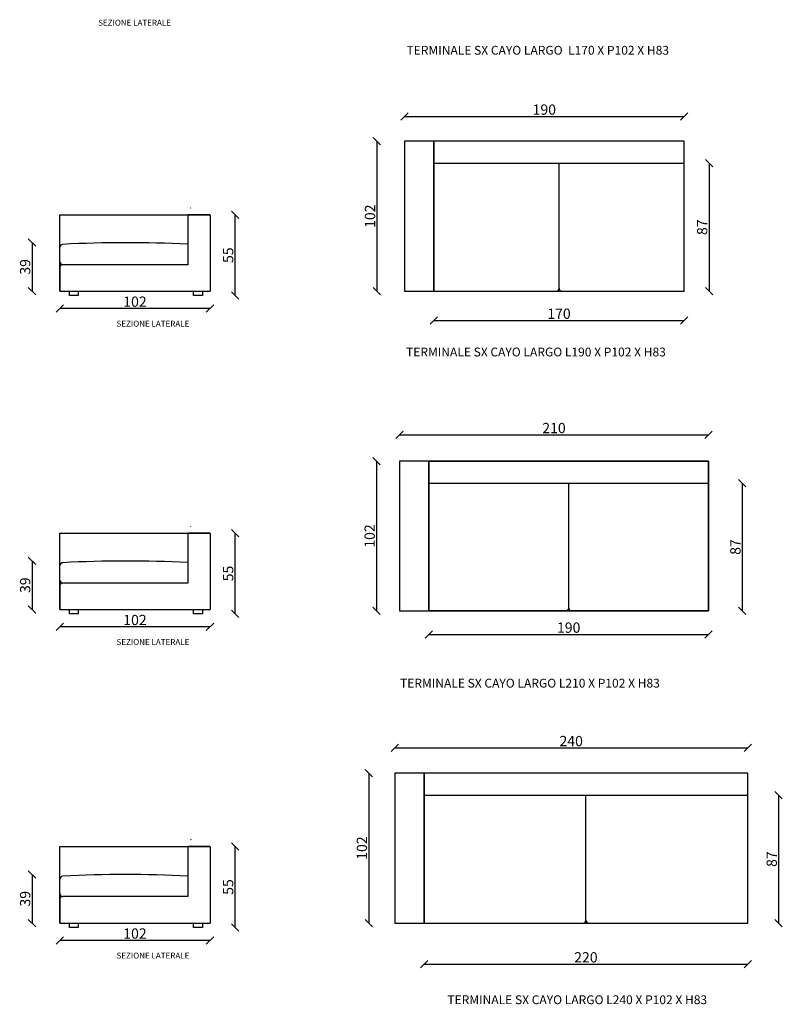
# Model space of a CAD drawing. Units: inches. Extents: x 1762 to 2882, y 3406 to 4889.
# Drawn here: x 1775 to 2293, y 3408 to 4077 of the extents above; entities that cross this region are included whole.
import ezdxf

# ---------------------------------------------------------------- set-up
doc = ezdxf.new("R2010")
doc.units = ezdxf.units.IN
doc.header["$MEASUREMENT"] = 0
for name, color, linetype in [('TERMINALE 170 SX', 4, 'Continuous'), ('TERMINALE 190 SX', 4, 'Continuous'), ('TERMINALE 210 SX', 4, 'Continuous'), ('TERMINALE 240SX', 4, 'Continuous')]:
    doc.layers.add(name, color=color, linetype=linetype)
doc.styles.get("Standard").update_dxf_attribs({"font": 'arial.ttf'})
doc.styles.add('Tahoma', font='tahoma.ttf', dxfattribs={"height": 4})
doc.dimstyles.new('SCALA 50', dxfattribs={"dimtxt": 7, "dimasz": 5, "dimexe": 0, "dimexo": 0, "dimgap": 0.2, "dimtad": 1, "dimtxsty": 'Standard', "dimblk": 'OBLIQUE', "dimcen": 2.5, "dimse1": 1, "dimse2": 1, "dimclrd": 256, "dimclre": 256, "dimadec": 0, "dimazin": 0, "dimtfac": 1, "dimtmove": 0, "dimatfit": 3, "dimldrblk": 'OBLIQUE', "dimfxl": 1, "dimarcsym": 0})

# ---------------------------------------------------------------- blocks, each defined once
blk = doc.blocks.new('_Oblique')
at = {"color": 0, "linetype": 'ByBlock', "lineweight": -2}
blk.add_line((-0.5, -0.5), (0.5, 0.5), dxfattribs=at)
blk = doc.blocks.new('*D41')
at = {"layer": 'Defpoints', "color": 0}
for p in [(2226.24, 4011.48), (2036.24, 3994.63), (2226.24, 3994.63)]:
    blk.add_point(p, dxfattribs=at)
at = {"layer": 'TERMINALE 190 SX', "lineweight": -2}
blk.add_line((2036.24, 4011.48), (2226.24, 4011.48), dxfattribs=at)
at = {"layer": 'TERMINALE 190 SX', "lineweight": -2, "xscale": 5, "yscale": 5, "zscale": 5, "rotation": 180}
blk.add_blockref('_Oblique', (2036.24, 4011.48), dxfattribs=at)
at = {"layer": 'TERMINALE 190 SX', "lineweight": -2, "xscale": 5, "yscale": 5, "zscale": 5}
blk.add_blockref('_Oblique', (2226.24, 4011.48), dxfattribs=at)
at = {"layer": 'TERMINALE 190 SX', "color": 0, "insert": (2131.24, 4015.25), "char_height": 7, "attachment_point": 5}
blk.add_mtext('190', dxfattribs=at)
blk = doc.blocks.new('*D42')
at = {"layer": 'Defpoints', "color": 0}
for p in [(2036.24, 3994.63), (2017.45, 3892.63), (2036.24, 3892.63)]:
    blk.add_point(p, dxfattribs=at)
at = {"layer": 'TERMINALE 190 SX', "lineweight": -2}
blk.add_line((2017.45, 3994.63), (2017.45, 3892.63), dxfattribs=at)
at = {"layer": 'TERMINALE 190 SX', "lineweight": -2, "xscale": 5, "yscale": 5, "zscale": 5}
for p, rotation in [((2017.45, 3994.63), 90), ((2017.45, 3892.63), 270)]:
    blk.add_blockref('_Oblique', p, dxfattribs=dict(at, rotation=rotation))
at = {"layer": 'TERMINALE 190 SX', "color": 0, "insert": (2013.67, 3943.63), "char_height": 7, "attachment_point": 5, "rotation": 90}
blk.add_mtext('102', dxfattribs=at)
blk = doc.blocks.new('*D43')
at = {"layer": 'Defpoints', "color": 0}
for p in [(2242.82, 3794.86), (2032.82, 3777.1), (2242.82, 3777.1)]:
    blk.add_point(p, dxfattribs=at)
at = {"layer": 'TERMINALE 210 SX', "lineweight": -2}
blk.add_line((2032.82, 3794.86), (2242.82, 3794.86), dxfattribs=at)
at = {"layer": 'TERMINALE 210 SX', "lineweight": -2, "xscale": 5, "yscale": 5, "zscale": 5, "rotation": 180}
blk.add_blockref('_Oblique', (2032.82, 3794.86), dxfattribs=at)
at = {"layer": 'TERMINALE 210 SX', "lineweight": -2, "xscale": 5, "yscale": 5, "zscale": 5}
blk.add_blockref('_Oblique', (2242.82, 3794.86), dxfattribs=at)
at = {"layer": 'TERMINALE 210 SX', "color": 0, "insert": (2137.82, 3798.63), "char_height": 7, "attachment_point": 5}
blk.add_mtext('210', dxfattribs=at)
blk = doc.blocks.new('*D44')
at = {"layer": 'Defpoints', "color": 0}
for p in [(2032.82, 3777.1), (2017.2, 3675.1), (2032.82, 3675.1)]:
    blk.add_point(p, dxfattribs=at)
at = {"layer": 'TERMINALE 210 SX', "lineweight": -2}
blk.add_line((2017.2, 3777.1), (2017.2, 3675.1), dxfattribs=at)
at = {"layer": 'TERMINALE 210 SX', "lineweight": -2, "xscale": 5, "yscale": 5, "zscale": 5}
for p, rotation in [((2017.2, 3777.1), 90), ((2017.2, 3675.1), 270)]:
    blk.add_blockref('_Oblique', p, dxfattribs=dict(at, rotation=rotation))
at = {"layer": 'TERMINALE 210 SX', "color": 0, "insert": (2013.43, 3726.1), "char_height": 7, "attachment_point": 5, "rotation": 90}
blk.add_mtext('102', dxfattribs=at)
blk = doc.blocks.new('*D45')
at = {"layer": 'Defpoints', "color": 0}
for p in [(2269.53, 3581.94), (2029.53, 3564.83), (2269.53, 3564.83)]:
    blk.add_point(p, dxfattribs=at)
at = {"layer": 'TERMINALE 240SX', "lineweight": -2}
blk.add_line((2029.53, 3581.94), (2269.53, 3581.94), dxfattribs=at)
at = {"layer": 'TERMINALE 240SX', "lineweight": -2, "xscale": 5, "yscale": 5, "zscale": 5, "rotation": 180}
blk.add_blockref('_Oblique', (2029.53, 3581.94), dxfattribs=at)
at = {"layer": 'TERMINALE 240SX', "lineweight": -2, "xscale": 5, "yscale": 5, "zscale": 5}
blk.add_blockref('_Oblique', (2269.53, 3581.94), dxfattribs=at)
at = {"layer": 'TERMINALE 240SX', "color": 0, "insert": (2149.53, 3585.72), "char_height": 7, "attachment_point": 5}
blk.add_mtext('240', dxfattribs=at)
blk = doc.blocks.new('*D46')
at = {"layer": 'Defpoints', "color": 0}
for p in [(2029.53, 3564.83), (2011.92, 3462.83), (2029.53, 3462.83)]:
    blk.add_point(p, dxfattribs=at)
at = {"layer": 'TERMINALE 240SX', "lineweight": -2}
blk.add_line((2011.92, 3564.83), (2011.92, 3462.83), dxfattribs=at)
at = {"layer": 'TERMINALE 240SX', "lineweight": -2, "xscale": 5, "yscale": 5, "zscale": 5}
for p, rotation in [((2011.92, 3564.83), 90), ((2011.92, 3462.83), 270)]:
    blk.add_blockref('_Oblique', p, dxfattribs=dict(at, rotation=rotation))
at = {"layer": 'TERMINALE 240SX', "color": 0, "insert": (2008.14, 3513.83), "char_height": 7, "attachment_point": 5, "rotation": 90}
blk.add_mtext('102', dxfattribs=at)
blk = doc.blocks.new('*D86')
at = {"layer": 'Defpoints', "color": 0}
for p in [(2056.24, 3892.63), (2226.24, 3892.63), (2226.24, 3872.63)]:
    blk.add_point(p, dxfattribs=at)
at = {"layer": 'TERMINALE 190 SX', "lineweight": -2}
blk.add_line((2056.24, 3872.63), (2226.24, 3872.63), dxfattribs=at)
at = {"layer": 'TERMINALE 190 SX', "lineweight": -2, "xscale": 5, "yscale": 5, "zscale": 5, "rotation": 180}
blk.add_blockref('_Oblique', (2056.24, 3872.63), dxfattribs=at)
at = {"layer": 'TERMINALE 190 SX', "lineweight": -2, "xscale": 5, "yscale": 5, "zscale": 5}
blk.add_blockref('_Oblique', (2226.24, 3872.63), dxfattribs=at)
at = {"layer": 'TERMINALE 190 SX', "color": 0, "insert": (2141.24, 3876.41), "char_height": 7, "attachment_point": 5}
blk.add_mtext('170', dxfattribs=at)
blk = doc.blocks.new('*D87')
at = {"layer": 'Defpoints', "color": 0}
for p in [(2049.53, 3462.83), (2269.53, 3462.83), (2269.53, 3434.83)]:
    blk.add_point(p, dxfattribs=at)
at = {"layer": 'TERMINALE 240SX', "lineweight": -2}
blk.add_line((2049.53, 3434.83), (2269.53, 3434.83), dxfattribs=at)
at = {"layer": 'TERMINALE 240SX', "lineweight": -2, "xscale": 5, "yscale": 5, "zscale": 5, "rotation": 180}
blk.add_blockref('_Oblique', (2049.53, 3434.83), dxfattribs=at)
at = {"layer": 'TERMINALE 240SX', "lineweight": -2, "xscale": 5, "yscale": 5, "zscale": 5}
blk.add_blockref('_Oblique', (2269.53, 3434.83), dxfattribs=at)
at = {"layer": 'TERMINALE 240SX', "color": 0, "insert": (2159.53, 3438.6), "char_height": 7, "attachment_point": 5}
blk.add_mtext('220', dxfattribs=at)
blk = doc.blocks.new('*D88')
at = {"layer": 'Defpoints', "color": 0}
for p in [(2269.53, 3549.83), (2269.53, 3462.83), (2290.53, 3462.83)]:
    blk.add_point(p, dxfattribs=at)
at = {"layer": 'TERMINALE 240SX', "lineweight": -2}
blk.add_line((2290.53, 3549.83), (2290.53, 3462.83), dxfattribs=at)
at = {"layer": 'TERMINALE 240SX', "lineweight": -2, "xscale": 5, "yscale": 5, "zscale": 5}
for p, rotation in [((2290.53, 3549.83), 90), ((2290.53, 3462.83), 270)]:
    blk.add_blockref('_Oblique', p, dxfattribs=dict(at, rotation=rotation))
at = {"layer": 'TERMINALE 240SX', "color": 0, "insert": (2286.75, 3506.33), "char_height": 7, "attachment_point": 5, "rotation": 90}
blk.add_mtext('87', dxfattribs=at)
blk = doc.blocks.new('*D89')
at = {"layer": 'Defpoints', "color": 0}
for p in [(2242.82, 3762.1), (2242.82, 3675.1), (2265.82, 3675.1)]:
    blk.add_point(p, dxfattribs=at)
at = {"layer": 'TERMINALE 210 SX', "lineweight": -2}
blk.add_line((2265.82, 3762.1), (2265.82, 3675.1), dxfattribs=at)
at = {"layer": 'TERMINALE 210 SX', "lineweight": -2, "xscale": 5, "yscale": 5, "zscale": 5}
for p, rotation in [((2265.82, 3762.1), 90), ((2265.82, 3675.1), 270)]:
    blk.add_blockref('_Oblique', p, dxfattribs=dict(at, rotation=rotation))
at = {"layer": 'TERMINALE 210 SX', "color": 0, "insert": (2262.05, 3718.6), "char_height": 7, "attachment_point": 5, "rotation": 90}
blk.add_mtext('87', dxfattribs=at)
blk = doc.blocks.new('*D90')
at = {"layer": 'Defpoints', "color": 0}
for p in [(2226.24, 3979.63), (2226.24, 3892.63), (2243.24, 3892.63)]:
    blk.add_point(p, dxfattribs=at)
at = {"layer": 'TERMINALE 190 SX', "lineweight": -2}
blk.add_line((2243.24, 3979.63), (2243.24, 3892.63), dxfattribs=at)
at = {"layer": 'TERMINALE 190 SX', "lineweight": -2, "xscale": 5, "yscale": 5, "zscale": 5}
for p, rotation in [((2243.24, 3979.63), 90), ((2243.24, 3892.63), 270)]:
    blk.add_blockref('_Oblique', p, dxfattribs=dict(at, rotation=rotation))
at = {"layer": 'TERMINALE 190 SX', "color": 0, "insert": (2239.47, 3936.13), "char_height": 7, "attachment_point": 5, "rotation": 90}
blk.add_mtext('87', dxfattribs=at)
blk = doc.blocks.new('*D100')
at = {"layer": 'Defpoints', "color": 0}
for p in [(2052.82, 3675.1), (2242.82, 3675.1), (2242.82, 3659.1)]:
    blk.add_point(p, dxfattribs=at)
at = {"layer": 'TERMINALE 210 SX', "lineweight": -2}
blk.add_line((2052.82, 3659.1), (2242.82, 3659.1), dxfattribs=at)
at = {"layer": 'TERMINALE 210 SX', "lineweight": -2, "xscale": 5, "yscale": 5, "zscale": 5, "rotation": 180}
blk.add_blockref('_Oblique', (2052.82, 3659.1), dxfattribs=at)
at = {"layer": 'TERMINALE 210 SX', "lineweight": -2, "xscale": 5, "yscale": 5, "zscale": 5}
blk.add_blockref('_Oblique', (2242.82, 3659.1), dxfattribs=at)
at = {"layer": 'TERMINALE 210 SX', "color": 0, "insert": (2147.82, 3662.87), "char_height": 7, "attachment_point": 5}
blk.add_mtext('190', dxfattribs=at)
blk = doc.blocks.new('*D122')
at = {"layer": 'Defpoints', "color": 0}
for p in [(1898.77, 3944.63), (1920.99, 3944.63), (1898.77, 3889.63)]:
    blk.add_point(p, dxfattribs=at)
at = {"layer": 'TERMINALE 190 SX', "lineweight": -2}
blk.add_line((1920.99, 3889.63), (1920.99, 3944.63), dxfattribs=at)
at = {"layer": 'TERMINALE 190 SX', "lineweight": -2, "xscale": 5, "yscale": 5, "zscale": 5}
for p, rotation in [((1920.99, 3944.63), 90), ((1920.99, 3889.63), 270)]:
    blk.add_blockref('_Oblique', p, dxfattribs=dict(at, rotation=rotation))
at = {"layer": 'TERMINALE 190 SX', "color": 0, "insert": (1917.23, 3917.13), "char_height": 7, "attachment_point": 5, "rotation": 90}
blk.add_mtext('55', dxfattribs=at)
blk = doc.blocks.new('*D123')
at = {"layer": 'Defpoints', "color": 0}
for p in [(1801.97, 3892.63), (1903.97, 3892.63), (1801.97, 3880.82)]:
    blk.add_point(p, dxfattribs=at)
at = {"layer": 'TERMINALE 190 SX', "lineweight": -2}
blk.add_line((1903.97, 3880.82), (1801.97, 3880.82), dxfattribs=at)
at = {"layer": 'TERMINALE 190 SX', "lineweight": -2, "xscale": 5, "yscale": 5, "zscale": 5, "rotation": 180}
blk.add_blockref('_Oblique', (1801.97, 3880.82), dxfattribs=at)
at = {"layer": 'TERMINALE 190 SX', "lineweight": -2, "xscale": 5, "yscale": 5, "zscale": 5}
blk.add_blockref('_Oblique', (1903.97, 3880.82), dxfattribs=at)
at = {"layer": 'TERMINALE 190 SX', "color": 0, "insert": (1852.97, 3884.59), "char_height": 7, "attachment_point": 5}
blk.add_mtext('102', dxfattribs=at)
blk = doc.blocks.new('*D125')
at = {"layer": 'Defpoints', "color": 0}
for p in [(1851.07, 3925.69), (1782.97, 3892.63), (1852.97, 3892.63)]:
    blk.add_point(p, dxfattribs=at)
at = {"layer": 'TERMINALE 190 SX', "lineweight": -2}
blk.add_line((1782.97, 3925.69), (1782.97, 3892.63), dxfattribs=at)
at = {"layer": 'TERMINALE 190 SX', "lineweight": -2, "xscale": 5, "yscale": 5, "zscale": 5}
for p, rotation in [((1782.97, 3925.69), 90), ((1782.97, 3892.63), 270)]:
    blk.add_blockref('_Oblique', p, dxfattribs=dict(at, rotation=rotation))
at = {"layer": 'TERMINALE 190 SX', "color": 0, "insert": (1779.2, 3909.16), "char_height": 7, "attachment_point": 5, "rotation": 90}
blk.add_mtext('39', dxfattribs=at)
blk = doc.blocks.new('*D126')
at = {"layer": 'Defpoints', "color": 0}
for p in [(1898.77, 3728.1), (1920.99, 3728.1), (1898.77, 3673.1)]:
    blk.add_point(p, dxfattribs=at)
at = {"layer": 'TERMINALE 210 SX', "lineweight": -2}
blk.add_line((1920.99, 3673.1), (1920.99, 3728.1), dxfattribs=at)
at = {"layer": 'TERMINALE 210 SX', "lineweight": -2, "xscale": 5, "yscale": 5, "zscale": 5}
for p, rotation in [((1920.99, 3728.1), 90), ((1920.99, 3673.1), 270)]:
    blk.add_blockref('_Oblique', p, dxfattribs=dict(at, rotation=rotation))
at = {"layer": 'TERMINALE 210 SX', "color": 0, "insert": (1917.23, 3700.6), "char_height": 7, "attachment_point": 5, "rotation": 90}
blk.add_mtext('55', dxfattribs=at)
blk = doc.blocks.new('*D127')
at = {"layer": 'Defpoints', "color": 0}
for p in [(1801.97, 3676.1), (1903.97, 3676.1), (1801.97, 3664.29)]:
    blk.add_point(p, dxfattribs=at)
at = {"layer": 'TERMINALE 210 SX', "lineweight": -2}
blk.add_line((1903.97, 3664.29), (1801.97, 3664.29), dxfattribs=at)
at = {"layer": 'TERMINALE 210 SX', "lineweight": -2, "xscale": 5, "yscale": 5, "zscale": 5, "rotation": 180}
blk.add_blockref('_Oblique', (1801.97, 3664.29), dxfattribs=at)
at = {"layer": 'TERMINALE 210 SX', "lineweight": -2, "xscale": 5, "yscale": 5, "zscale": 5}
blk.add_blockref('_Oblique', (1903.97, 3664.29), dxfattribs=at)
at = {"layer": 'TERMINALE 210 SX', "color": 0, "insert": (1852.97, 3668.06), "char_height": 7, "attachment_point": 5}
blk.add_mtext('102', dxfattribs=at)
blk = doc.blocks.new('*D129')
at = {"layer": 'Defpoints', "color": 0}
for p in [(1851.07, 3709.16), (1782.97, 3676.1), (1852.97, 3676.1)]:
    blk.add_point(p, dxfattribs=at)
at = {"layer": 'TERMINALE 210 SX', "lineweight": -2}
blk.add_line((1782.97, 3709.16), (1782.97, 3676.1), dxfattribs=at)
at = {"layer": 'TERMINALE 210 SX', "lineweight": -2, "xscale": 5, "yscale": 5, "zscale": 5}
for p, rotation in [((1782.97, 3709.16), 90), ((1782.97, 3676.1), 270)]:
    blk.add_blockref('_Oblique', p, dxfattribs=dict(at, rotation=rotation))
at = {"layer": 'TERMINALE 210 SX', "color": 0, "insert": (1779.2, 3692.63), "char_height": 7, "attachment_point": 5, "rotation": 90}
blk.add_mtext('39', dxfattribs=at)
blk = doc.blocks.new('*D130')
at = {"layer": 'Defpoints', "color": 0}
for p in [(1898.77, 3514.83), (1920.99, 3514.83), (1898.77, 3459.83)]:
    blk.add_point(p, dxfattribs=at)
at = {"layer": 'TERMINALE 240SX', "lineweight": -2}
blk.add_line((1920.99, 3459.83), (1920.99, 3514.83), dxfattribs=at)
at = {"layer": 'TERMINALE 240SX', "lineweight": -2, "xscale": 5, "yscale": 5, "zscale": 5}
for p, rotation in [((1920.99, 3514.83), 90), ((1920.99, 3459.83), 270)]:
    blk.add_blockref('_Oblique', p, dxfattribs=dict(at, rotation=rotation))
at = {"layer": 'TERMINALE 240SX', "color": 0, "insert": (1917.23, 3487.33), "char_height": 7, "attachment_point": 5, "rotation": 90}
blk.add_mtext('55', dxfattribs=at)
blk = doc.blocks.new('*D131')
at = {"layer": 'Defpoints', "color": 0}
for p in [(1801.97, 3462.83), (1903.97, 3462.83), (1801.97, 3451.01)]:
    blk.add_point(p, dxfattribs=at)
at = {"layer": 'TERMINALE 240SX', "lineweight": -2}
blk.add_line((1903.97, 3451.01), (1801.97, 3451.01), dxfattribs=at)
at = {"layer": 'TERMINALE 240SX', "lineweight": -2, "xscale": 5, "yscale": 5, "zscale": 5, "rotation": 180}
blk.add_blockref('_Oblique', (1801.97, 3451.01), dxfattribs=at)
at = {"layer": 'TERMINALE 240SX', "lineweight": -2, "xscale": 5, "yscale": 5, "zscale": 5}
blk.add_blockref('_Oblique', (1903.97, 3451.01), dxfattribs=at)
at = {"layer": 'TERMINALE 240SX', "color": 0, "insert": (1852.97, 3454.79), "char_height": 7, "attachment_point": 5}
blk.add_mtext('102', dxfattribs=at)
blk = doc.blocks.new('*D133')
at = {"layer": 'Defpoints', "color": 0}
for p in [(1851.07, 3495.88), (1782.97, 3462.83), (1852.97, 3462.83)]:
    blk.add_point(p, dxfattribs=at)
at = {"layer": 'TERMINALE 240SX', "lineweight": -2}
blk.add_line((1782.97, 3495.88), (1782.97, 3462.83), dxfattribs=at)
at = {"layer": 'TERMINALE 240SX', "lineweight": -2, "xscale": 5, "yscale": 5, "zscale": 5}
for p, rotation in [((1782.97, 3495.88), 90), ((1782.97, 3462.83), 270)]:
    blk.add_blockref('_Oblique', p, dxfattribs=dict(at, rotation=rotation))
at = {"layer": 'TERMINALE 240SX', "color": 0, "insert": (1779.2, 3479.36), "char_height": 7, "attachment_point": 5, "rotation": 90}
blk.add_mtext('39', dxfattribs=at)

msp = doc.modelspace()

# ---------------------------------------------------------------- linework, layer by layer
at = {"layer": 'TERMINALE 190 SX'}
for p, q in [((1801.972, 3944.632), (1903.972, 3944.632)), ((1801.972, 3892.632), (1801.972, 3944.632)), ((1888.972, 3944.432), (1888.972, 3910.632)), ((1903.772, 3944.632), (1889.172, 3944.632)), ((1903.972, 3944.432), (1903.972, 3892.632)), ((1801.972, 3912.632), (1801.972, 3922.47)), ((1888.972, 3924.542), (1888.972, 3910.632)), ((1801.972, 3909.632), (1801.972, 3892.632)), ((1888.972, 3910.632), (1803.972, 3910.632)), ((1803.972, 3910.632), (1803.972, 3910.632)), ((1801.972, 3892.632), (1903.972, 3892.632)), ((1801.972, 3892.632), (1801.972, 3892.632))]:
    msp.add_line(p, q, dxfattribs=at)
for points in [[(2056.241, 3994.632), (2036.241, 3994.632), (2036.241, 3892.632), (2056.241, 3892.632)], [(2226.241, 3994.632), (2056.241, 3994.632), (2056.241, 3892.632), (2226.241, 3892.632)], [(2226.241, 3994.632), (2056.241, 3994.632), (2056.241, 3979.632), (2226.241, 3979.632)], [(1808.462, 3892.632), (1814.462, 3892.632), (1814.462, 3889.632), (1808.462, 3889.632)], [(1892.775, 3892.632), (1898.775, 3892.632), (1898.775, 3889.632), (1892.775, 3889.632)]]:
    msp.add_lwpolyline(points, close=True, dxfattribs=at)
for points in [[(2056.241, 3979.632), (2056.241, 3892.632), (2141.241, 3892.632)], [(2141.241, 3892.632), (2226.241, 3892.632), (2226.241, 3979.632)], [(2141.241, 3894.632), (2141.241, 3979.632)]]:
    msp.add_lwpolyline(points, dxfattribs=at)
for centre, radius, start, end in [((1891.008, 3949.176), 0.2, 101.001173, 191.001173), ((1903.772, 3944.432), 0.2, 0, 90), ((1847.124, 3121.815), 803.818, 87.015767, 93.085906), ((1803.972, 3922.47), 2, 93.432164, 180), ((1803.972, 3912.632), 2, 180, 270), ((1803.884, 3908.694), 1.94, 87.393683, 170.230495), ((2139.238, 3894.635), 2.003, 270.159432, 359.916213), ((2143.244, 3894.635), 2.003, 180.083787, 269.840568)]:
    msp.add_arc(centre, radius, start, end, dxfattribs=at)
at = {"layer": 'TERMINALE 210 SX'}
for p, q in [((1801.972, 3728.1), (1903.972, 3728.1)), ((1801.972, 3676.1), (1801.972, 3728.1)), ((1888.972, 3727.9), (1888.972, 3694.1)), ((1903.772, 3728.1), (1889.172, 3728.1)), ((1903.972, 3727.9), (1903.972, 3676.1)), ((1801.972, 3696.1), (1801.972, 3705.938)), ((1888.972, 3708.01), (1888.972, 3694.1)), ((1801.972, 3693.1), (1801.972, 3676.1)), ((1888.972, 3694.1), (1803.972, 3694.1)), ((1803.972, 3694.1), (1803.972, 3694.1)), ((1801.972, 3676.1), (1903.972, 3676.1)), ((1801.972, 3676.1), (1801.972, 3676.1))]:
    msp.add_line(p, q, dxfattribs=at)
for points in [[(2052.819, 3777.1), (2032.819, 3777.1), (2032.819, 3675.1), (2052.819, 3675.1)], [(2052.819, 3777.1), (2242.819, 3777.1), (2242.819, 3675.1), (2052.819, 3675.1)], [(2242.819, 3777.1), (2052.819, 3777.1), (2052.819, 3675.1), (2242.819, 3675.1)], [(2242.819, 3777.1), (2052.819, 3777.1), (2052.819, 3762.1), (2242.819, 3762.1)], [(1808.462, 3676.1), (1814.462, 3676.1), (1814.462, 3673.1), (1808.462, 3673.1)], [(1892.775, 3676.1), (1898.775, 3676.1), (1898.775, 3673.1), (1892.775, 3673.1)]]:
    msp.add_lwpolyline(points, close=True, dxfattribs=at)
for points in [[(2052.819, 3762.1), (2052.819, 3675.1), (2147.819, 3675.1)], [(2147.819, 3675.1), (2242.819, 3675.1), (2242.819, 3762.1)], [(2147.819, 3677.1), (2147.819, 3762.1)]]:
    msp.add_lwpolyline(points, dxfattribs=at)
for centre, radius, start, end in [((1891.008, 3732.644), 0.2, 101.001173, 191.001173), ((1903.772, 3727.9), 0.2, 0, 90), ((1803.972, 3705.938), 2, 93.432164, 180), ((1847.124, 2905.283), 803.818, 87.015767, 93.085906), ((1803.972, 3696.1), 2, 180, 270), ((1803.884, 3692.162), 1.94, 87.393683, 170.230495), ((2145.816, 3677.103), 2.003, 270.159432, 359.916213), ((2149.822, 3677.103), 2.003, 180.083787, 269.840568)]:
    msp.add_arc(centre, radius, start, end, dxfattribs=at)
at = {"layer": 'TERMINALE 240SX'}
for p, q in [((1801.972, 3514.828), (1903.972, 3514.828)), ((1801.972, 3462.828), (1801.972, 3514.828)), ((1888.972, 3514.628), (1888.972, 3480.828)), ((1903.772, 3514.828), (1889.172, 3514.828)), ((1903.972, 3514.628), (1903.972, 3462.828)), ((1801.972, 3482.828), (1801.972, 3492.666)), ((1888.972, 3494.738), (1888.972, 3480.828)), ((1801.972, 3479.828), (1801.972, 3462.828)), ((1888.972, 3480.828), (1803.972, 3480.828)), ((1803.972, 3480.828), (1803.972, 3480.828)), ((1801.972, 3462.828), (1903.972, 3462.828)), ((1801.972, 3462.828), (1801.972, 3462.828))]:
    msp.add_line(p, q, dxfattribs=at)
for points in [[(2049.528, 3564.828), (2029.528, 3564.828), (2029.528, 3462.828), (2049.528, 3462.828)], [(2269.528, 3564.828), (2049.528, 3564.828), (2049.528, 3462.828), (2269.528, 3462.828)], [(2269.528, 3564.828), (2049.528, 3564.828), (2049.528, 3549.828), (2269.528, 3549.828)], [(1808.462, 3462.828), (1814.462, 3462.828), (1814.462, 3459.828), (1808.462, 3459.828)], [(1892.775, 3462.828), (1898.775, 3462.828), (1898.775, 3459.828), (1892.775, 3459.828)]]:
    msp.add_lwpolyline(points, close=True, dxfattribs=at)
for points in [[(2049.528, 3549.828), (2049.528, 3462.828), (2159.528, 3462.828)], [(2159.528, 3462.828), (2269.528, 3462.828), (2269.528, 3549.828)], [(2159.528, 3464.828), (2159.528, 3549.828)]]:
    msp.add_lwpolyline(points, dxfattribs=at)
for centre, radius, start, end in [((1891.008, 3519.371), 0.2, 101.001173, 191.001173), ((1903.772, 3514.628), 0.2, 0, 90), ((1803.972, 3492.666), 2, 93.432164, 180), ((1847.124, 2692.01), 803.818, 87.015767, 93.085906), ((1803.972, 3482.828), 2, 180, 270), ((1803.884, 3478.89), 1.94, 87.393683, 170.230495), ((2157.526, 3464.831), 2.003, 270.159432, 359.916213), ((2161.531, 3464.831), 2.003, 180.083787, 269.840568)]:
    msp.add_arc(centre, radius, start, end, dxfattribs=at)

# ---------------------------------------------------------------- texts
at = {"layer": 'TERMINALE 170 SX', "style": 'Tahoma'}
msp.add_text('SEZIONE LATERALE', height=4, dxfattribs=at).set_placement((1827.942, 4073.242))
at = {"layer": 'TERMINALE 170 SX', "insert": (2037.56, 4059.518), "char_height": 6, "attachment_point": 1, "style": 'Tahoma'}
msp.add_mtext_dynamic_manual_height_columns('TERMINALE SX CAYO LARGO  L170 X P102 X H83', width=201.04415, gutter_width=20, heights=[0], dxfattribs=at)
at = {"layer": 'TERMINALE 190 SX', "style": 'Tahoma'}
msp.add_text('SEZIONE LATERALE', height=4, dxfattribs=at).set_placement((1840.432, 3868.525))
at = {"layer": 'TERMINALE 190 SX', "insert": (2037.239, 3854.259), "char_height": 6, "attachment_point": 1, "style": 'Tahoma'}
msp.add_mtext_dynamic_manual_height_columns('TERMINALE SX CAYO LARGO L190 X P102 X H83', width=201.04415, gutter_width=20, heights=[0], dxfattribs=at)
at = {"layer": 'TERMINALE 210 SX', "style": 'Tahoma'}
msp.add_text('SEZIONE LATERALE', height=4, dxfattribs=at).set_placement((1840.432, 3651.993))
at = {"layer": 'TERMINALE 210 SX', "insert": (2033.153, 3628.995), "char_height": 6, "attachment_point": 1, "style": 'Tahoma'}
msp.add_mtext_dynamic_manual_height_columns('TERMINALE SX CAYO LARGO L210 X P102 X H83', width=201.04415, gutter_width=20, heights=[0], dxfattribs=at)
at = {"layer": 'TERMINALE 240SX', "style": 'Tahoma'}
msp.add_text('SEZIONE LATERALE', height=4, dxfattribs=at).set_placement((1840.432, 3438.721))
at = {"layer": 'TERMINALE 240SX', "insert": (2065.325, 3413.661), "char_height": 6, "attachment_point": 1, "style": 'Tahoma'}
msp.add_mtext_dynamic_manual_height_columns('TERMINALE SX CAYO LARGO L240 X P102 X H83', width=201.04415, gutter_width=20, heights=[0], dxfattribs=at)

# ---------------------------------------------------------------- dimensions: what is measured, and where the dimension line sits
at = {"layer": 'TERMINALE 190 SX'}
for p1, p2, distance, picture, middle in [((2036.241, 3994.632), (2226.241, 3994.632), 16.849, '*D41', (2131.241, 4015.255)), ((2036.241, 3994.632), (2036.241, 3892.632), -18.795, '*D42', (2013.673, 3943.632)), ((2226.241, 3979.632), (2226.241, 3892.632), 17, '*D90', (2239.468, 3936.132)), ((2056.241, 3892.632), (2226.241, 3892.632), -20, '*D86', (2141.241, 3876.406))]:
    dim = msp.add_aligned_dim(p1=p1, p2=p2, distance=distance, dimstyle='SCALA 50', dxfattribs=at)
    dim.commit()
    dim.dimension.update_dxf_attribs({"geometry": picture, "text_midpoint": middle})
dim = msp.add_linear_dim(base=(1920.991, 3944.632), p1=(1898.775, 3889.632), p2=(1898.775, 3944.632), angle=90, dimstyle='SCALA 50', dxfattribs=at)
dim.commit()
dim.dimension.update_dxf_attribs({"geometry": '*D122', "text_midpoint": (1917.232, 3917.132)})
dim = msp.add_linear_dim(base=(1782.972, 3892.632), p1=(1851.071, 3925.688), p2=(1852.972, 3892.632), angle=90, text='39', dimstyle='SCALA 50', override={"dimtxsty": 'Standard', "dimtfill": 0, "dimtfillclr": 0}, dxfattribs=at)
dim.commit()
dim.dimension.update_dxf_attribs({"geometry": '*D125', "text_midpoint": (1779.198, 3909.16)})
dim = msp.add_linear_dim(base=(1801.972, 3880.819), p1=(1903.972, 3892.632), p2=(1801.972, 3892.632), dimstyle='SCALA 50', dxfattribs=at)
dim.commit()
dim.dimension.update_dxf_attribs({"geometry": '*D123', "text_midpoint": (1852.972, 3884.592)})
at = {"layer": 'TERMINALE 210 SX'}
for p1, p2, distance, picture, middle in [((2032.819, 3777.1), (2242.819, 3777.1), 17.756, '*D43', (2137.819, 3798.63)), ((2032.819, 3777.1), (2032.819, 3675.1), -15.62, '*D44', (2013.425, 3726.1)), ((2242.819, 3762.1), (2242.819, 3675.1), 23, '*D89', (2262.045, 3718.6)), ((2052.819, 3675.1), (2242.819, 3675.1), -16, '*D100', (2147.819, 3662.874))]:
    dim = msp.add_aligned_dim(p1=p1, p2=p2, distance=distance, dimstyle='SCALA 50', dxfattribs=at)
    dim.commit()
    dim.dimension.update_dxf_attribs({"geometry": picture, "text_midpoint": middle})
dim = msp.add_linear_dim(base=(1920.991, 3728.1), p1=(1898.775, 3673.1), p2=(1898.775, 3728.1), angle=90, dimstyle='SCALA 50', dxfattribs=at)
dim.commit()
dim.dimension.update_dxf_attribs({"geometry": '*D126', "text_midpoint": (1917.232, 3700.6)})
dim = msp.add_linear_dim(base=(1782.972, 3676.1), p1=(1851.071, 3709.155), p2=(1852.972, 3676.1), angle=90, text='39', dimstyle='SCALA 50', override={"dimtxsty": 'Standard', "dimtfill": 0, "dimtfillclr": 0}, dxfattribs=at)
dim.commit()
dim.dimension.update_dxf_attribs({"geometry": '*D129', "text_midpoint": (1779.198, 3692.628)})
dim = msp.add_linear_dim(base=(1801.972, 3664.287), p1=(1903.972, 3676.1), p2=(1801.972, 3676.1), dimstyle='SCALA 50', dxfattribs=at)
dim.commit()
dim.dimension.update_dxf_attribs({"geometry": '*D127', "text_midpoint": (1852.972, 3668.06)})
at = {"layer": 'TERMINALE 240SX'}
for p1, p2, distance, picture, middle in [((2029.528, 3564.828), (2269.528, 3564.828), 17.117, '*D45', (2149.528, 3585.718)), ((2029.528, 3564.828), (2029.528, 3462.828), -17.612, '*D46', (2008.143, 3513.828)), ((2269.528, 3549.828), (2269.528, 3462.828), 21, '*D88', (2286.755, 3506.328)), ((2049.528, 3462.828), (2269.528, 3462.828), -28, '*D87', (2159.528, 3438.601))]:
    dim = msp.add_aligned_dim(p1=p1, p2=p2, distance=distance, dimstyle='SCALA 50', dxfattribs=at)
    dim.commit()
    dim.dimension.update_dxf_attribs({"geometry": picture, "text_midpoint": middle})
dim = msp.add_linear_dim(base=(1920.991, 3514.828), p1=(1898.775, 3459.828), p2=(1898.775, 3514.828), angle=90, dimstyle='SCALA 50', dxfattribs=at)
dim.commit()
dim.dimension.update_dxf_attribs({"geometry": '*D130', "text_midpoint": (1917.232, 3487.328)})
dim = msp.add_linear_dim(base=(1782.972, 3462.828), p1=(1851.071, 3495.883), p2=(1852.972, 3462.828), angle=90, text='39', dimstyle='SCALA 50', override={"dimtxsty": 'Standard', "dimtfill": 0, "dimtfillclr": 0}, dxfattribs=at)
dim.commit()
dim.dimension.update_dxf_attribs({"geometry": '*D133', "text_midpoint": (1779.198, 3479.356)})
dim = msp.add_linear_dim(base=(1801.972, 3451.015), p1=(1903.972, 3462.828), p2=(1801.972, 3462.828), dimstyle='SCALA 50', dxfattribs=at)
dim.commit()
dim.dimension.update_dxf_attribs({"geometry": '*D131', "text_midpoint": (1852.972, 3454.788)})

doc.saveas('drawing.dxf')
